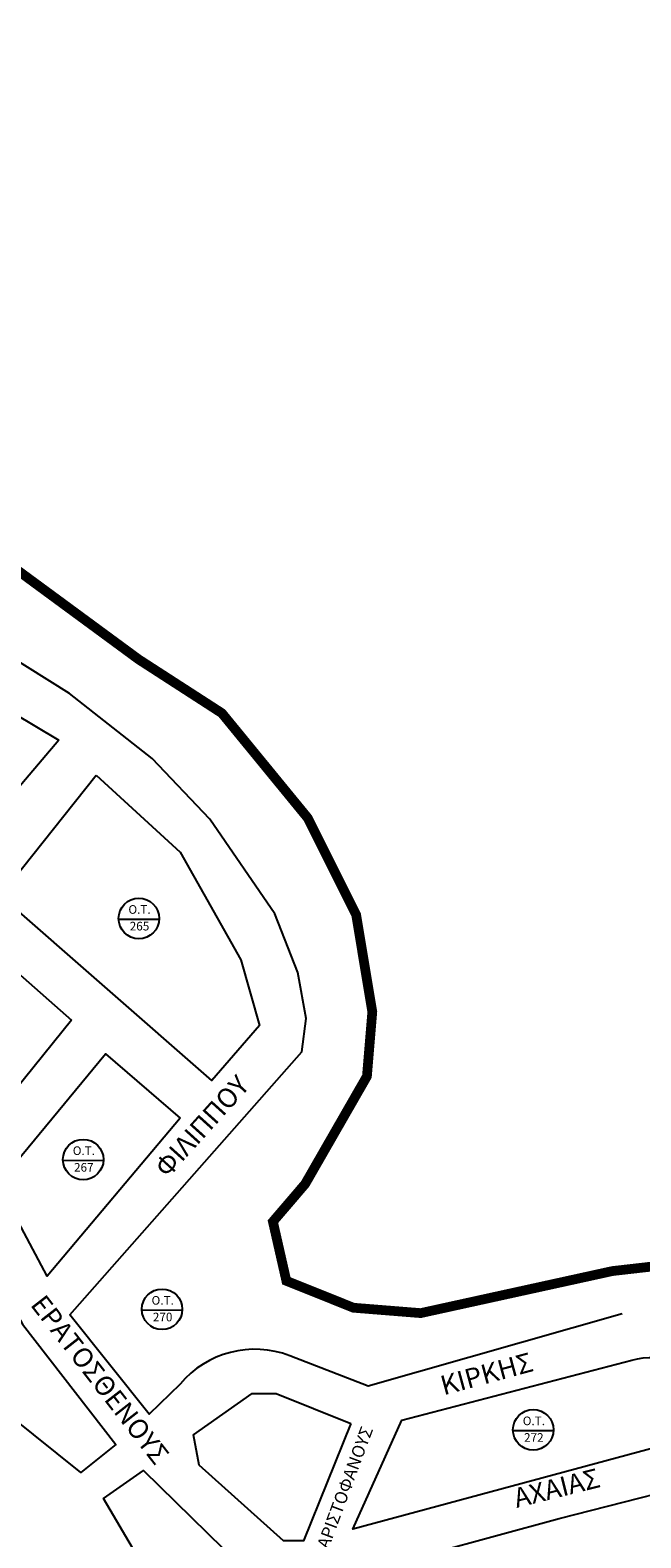
# Model space of a CAD drawing. Units: millimetres. Extents: x -1588 to 4460, y -150 to 3011.
# Drawn here: x 2931 to 3108, y 994 to 1431 of the extents above; entities that cross this region are included whole.
import ezdxf

# ---------------------------------------------------------------- set-up
doc = ezdxf.new("R2010")
doc.units = ezdxf.units.MM
doc.header["$LTSCALE"] = 2
doc.linetypes.add('DASHDOTX2', pattern=[2, 1, -0.5, 0, -0.5])
for name, color, linetype in [('blocks', 252, 'Continuous'), ('O.T.', 252, 'Continuous'), ('oria', 7, 'Continuous'), ('text', 7, 'Continuous')]:
    doc.layers.add(name, color=color, linetype=linetype)

msp = doc.modelspace()

# ---------------------------------------------------------------- linework, layer by layer
at = {"layer": 'blocks', "linetype": 'Continuous'}
for points in [[(3102.65, 1058.89), (3028.93, 1037.94), (3006.18, 1046.74, 0.320958), (2974.32, 1038.55), (2965.4, 1029.8), (2942.35, 1058.65), (3009.69, 1134.85), (3010.91, 1144.57), (3008.48, 1157.93), (3001.81, 1174.93), (2982.94, 1202.35), (2966.26, 1219.95), (2942.29, 1238.78), (2840.83, 1302.31), (2856.61, 1326.6, 0.276564), (2856.8, 1331.98), (2822.37, 1371.26, 0.171636), (2759.7, 1406.41, 0.021155), (2689.81, 1415.47), (2677.41, 1376.19), (2643.67, 1388.59), (2622.32, 1392.04, -0.322714), (2616.36, 1405.64, 0.158082), (2626.11, 1435.58)], [(3147.4, 1029.67), (3024.43, 996.5), (3038.69, 1028.13), (3105.38, 1045.49, -0.142591), (3118.87, 1045.11, 0.036546), (3147.4, 1038.16, -0.278958), (3147.4, 1029.67, -0.125752)], [(3020.01, 982.25), (3047.38, 989.55), (3084.38, 999.58), (3135.87, 1012.74, -0.658902), (3153.18, 999.2)]]:
    msp.add_lwpolyline(points, format="xyb", dxfattribs=at)
for points in [[(2939.13, 1225.29), (2909.99, 1191.04), (2857.48, 1237.15), (2880.18, 1261.23), (2919.14, 1237.15)], [(2949.97, 1215.11), (2974.36, 1192.74), (2991.98, 1161.54), (2997.4, 1142.55), (2983.51, 1126.62), (2922.19, 1180.19)], [(2942.84, 1144.12), (2880.16, 1066.47), (2846.96, 1092.58), (2913.02, 1170.22)], [(2974.34, 1115.63), (2935.72, 1069.86), (2921.49, 1096.64), (2952.66, 1134.28)], [(2913.02, 1084.44), (2928.61, 1055.96), (2955.71, 1021.03), (2945.55, 1012.89), (2891, 1056.63)]]:
    msp.add_lwpolyline(points, close=True, dxfattribs=at)
for points in [[(3023.84, 1027.12), (3010.15, 993.06), (3004.34, 993.06), (2979.85, 1015.07), (2978.19, 1023.8), (2995.21, 1035.84), (3002.26, 1035.84), (3023.84, 1027.12)], [(2997.65, 962.55), (2980.69, 966.4), (2971.82, 971.8), (2952.16, 1005.37), (2963.73, 1013.47), (2996.11, 981.84), (3003.6, 979.69)]]:
    msp.add_lwpolyline(points, dxfattribs=at)
at = {"layer": 'O.T.'}
for p, q in [((2956.5, 1173.37), (2968.26, 1173.38)), ((2940.34, 1103.43), (2952.1, 1103.45)), ((2963.21, 1060.03), (2974.97, 1060.05)), ((3070.92, 1025.09), (3082.68, 1025.11))]:
    msp.add_line(p, q, dxfattribs=at)
for centre in [(2962.38, 1173.56), (2946.22, 1103.63), (2969.09, 1060.23), (3076.8, 1025.29)]:
    msp.add_circle(centre, 5.88, dxfattribs=at)
at = {"layer": 'oria', "linetype": 'DASHDOTX2', "ltscale": 25, "flags": 128}
msp.add_lwpolyline([(894.26, 2093.46, 2.82, 2.82, 0), (999.59, 2065.3, 2.82, 2.82, 0), (1040.12, 2045.02, 2.82, 2.82, 0), (1081.9, 2014.64, 2.82, 2.82, 0), (1106.06, 1988.9, 2.82, 2.82, 0), (1129.45, 1967.83, 2.82, 2.82, 0), (1155.95, 1945.21, 2.82, 2.82, 0), (1208.17, 1908.55, 2.82, 2.82, 0), (1262.73, 1868.76, 2.82, 2.82, 0), (1316.94, 1837.55, 2.82, 2.82, 0), (1371.5, 1813.37, 2.82, 2.82, 0), (1465.81, 1782.95, 2.82, 2.82, 0), (1517.25, 1769.69, 2.82, 2.82, 0), (1599.01, 1755.61, 2.82, 2.82, 0), (1726.83, 1736.89, 2.82, 2.82, 0), (1818.02, 1710.37, 2.82, 2.82, 0), (1862.45, 1698.67, 2.82, 2.82, 0), (1926.78, 1682.13, 2.82, 2.82, 0), (1953.28, 1676.67, 2.82, 2.82, 0), (1959.52, 1677.45, 2.82, 2.82, 0), (1971.21, 1698.51, 2.82, 2.82, 0), (2006.28, 1775.74, 2.82, 2.82, 0), (2120.25, 1739.86, 2.82, 2.82, 0), (2131.94, 1779.64, 2.82, 2.82, 0), (2214.56, 1757.8, 2.82, 2.82, 0), (2240.05, 1750.76, 2.82, 2.82, 0), (2264.99, 1756.22, 2.82, 2.82, 0), (2277.46, 1760.12, 2.82, 2.82, 0), (2306.3, 1750.76, 2.82, 2.82, 0), (2328.12, 1742.96, 2.82, 2.82, 0), (2402.17, 1730.48, 2.82, 2.82, 0), (2423.99, 1724.24, 2.82, 2.82, 0), (2459.84, 1693.81, 2.82, 2.82, 0), (2484, 1682.89, 2.82, 2.82, 0), (2501.93, 1679.77, 2.82, 2.82, 0), (2538.28, 1674.3, 2.82, 2.82, 0), (2587.38, 1675.08, 2.82, 2.82, 0), (2612.32, 1671.95, 2.82, 2.82, 0), (2634.15, 1669.62, 2.82, 2.82, 0), (2676.24, 1670.39, 2.82, 2.82, 0), (2714.43, 1664.16, 2.82, 2.82, 0), (2745.6, 1656.35, 2.82, 2.82, 0), (2782.75, 1638.41, 2.82, 2.82, 0), (2752.35, 1593.94, 2.82, 2.82, 0), (2750.79, 1575.22, 2.82, 2.82, 0), (2767.94, 1552.6, 2.82, 2.82, 0), (2785.87, 1526.86, 2.82, 2.82, 0), (2802.24, 1518.28, 2.82, 2.82, 0), (2818.6, 1517.5, 2.82, 2.82, 0), (2824.06, 1501.89, 2.82, 2.82, 0), (2824.06, 1437.15, 2.82, 2.82, 0), (2824.06, 1401.27, 2.82, 2.82, 0), (2838.87, 1377.08, 2.82, 2.82, 0), (2857.57, 1350.56, 2.82, 2.82, 0), (2867.71, 1336.52, 2.82, 2.82, 0), (2879.4, 1318.58, 2.82, 2.82, 0), (2896.54, 1300.64, 2.82, 2.82, 0), (2916.03, 1282.7, 2.82, 2.82, 0), (2962.3, 1248.69, 2.82, 2.82, 0), (2986.46, 1233.09, 2.82, 2.82, 0), (3011.4, 1202.66, 2.82, 2.82, 0), (3025.43, 1174.58, 2.82, 2.82, 0), (3030.11, 1146.5, 2.82, 2.82, 0), (3028.55, 1127.78, 2.82, 2.82, 0), (3010.62, 1096.57, 2.82, 2.82, 0), (3001.27, 1085.65, 2.82, 2.82, 0), (3005.17, 1068.49, 2.82, 2.82, 0), (3024.65, 1060.69, 2.82, 2.82, 0), (3044.14, 1059.13, 2.82, 2.82, 0), (3099.76, 1071.32, 2.82, 2.82, 0), (3189.56, 1081.58, 2.82, 2.82, 0), (3233.21, 1077.68, 2.82, 2.82, 0), (3258.93, 1060.52, 2.82, 2.82, 0), (3272.96, 1030.88, 2.82, 2.82, 0), (3276.08, 996.56, 2.82, 2.82, 0), (3274.52, 952.87, 2.82, 2.82, 0), (3275.3, 933.37, 2.82, 2.82, 0), (3282.31, 913.87, 2.82, 2.82, 0), (3294.78, 905.29, 2.82, 2.82, 0), (3320.5, 899.05, 2.82, 2.82, 0), (3392.99, 885.01, 2.82, 2.82, 0), (3432.34, 870.89, 2.82, 2.82, 0), (3464.29, 852.94, 2.82, 2.82, 0), (3515.74, 818.62, 2.82, 2.82, 0), (3543.79, 801.46, 2.82, 2.82, 0), (3597.57, 754.66, 2.82, 2.82, 0), (3666.6, 696.75, 2.82, 2.82, 0), (3685.04, 670.8, 0, 0, 0), (3685.04, 633.18, 0, 0, 0)], format="xyseb", dxfattribs=at)

# ---------------------------------------------------------------- texts
at = {"layer": 'O.T.', "char_height": 2.5, "width": 7.3598, "attachment_point": 1}
for s, insert in [('{\\fArial|b0|i0|c0|p34;O.T.}', (2959.34, 1177.42)), ('{\\fArial|b0|i0|c161|p34;265}', (2959.72, 1172.59)), ('{\\fArial|b0|i0|c0|p34;O.T.}', (2943.19, 1107.48)), ('{\\fArial|b0|i0|c161|p34;267}', (2943.56, 1102.65)), ('{\\fArial|b0|i0|c0|p34;O.T.}', (2966.06, 1064.08)), ('{\\fArial|b0|i0|c161|p34;270}', (2966.43, 1059.25)), ('{\\fArial|b0|i0|c0|p34;O.T.}', (3073.77, 1029.14)), ('{\\fArial|b0|i0|c161|p34;272}', (3074.14, 1024.32))]:
    msp.add_mtext(s, dxfattribs=dict(at, insert=insert))
at = {"layer": 'text', "attachment_point": 1}
for s, insert, char_height, width, rotation in [('{\\fArial|b0|i0|c161|p34;ΦΙΛΙΠΠΟΥ}', (2966.44, 1101.86), 5.6479, 204.399, 47.8918), ('{\\fArial|b0|i0|c161|p34;ΕΡΑΤΟΣΘΕΝΟΥΣ}', (2935.12, 1064.99), 5.6479, 204.399, 307.918), ('{\\fArial|b0|i0|c161|p34;ΚΙΡΚΗΣ}', (3049.34, 1040.71), 5.6479, 36.7393, 15.1822), ('{\\fArial|b0|i0|c161|p34;ΑΡΙΣΤΟΦΑΝΟΥΣ}', (3013.96, 991.8), 3.6484, 49.6575, 69.5334), ('{\\fArial|b0|i0|c161|p34;ΑΧΑΙΑΣ}', (3070.62, 1008.09), 5.6479, 204.399, 14.071)]:
    msp.add_mtext(s, dxfattribs=dict(at, insert=insert, char_height=char_height, width=width, rotation=rotation))

doc.saveas('drawing.dxf')
